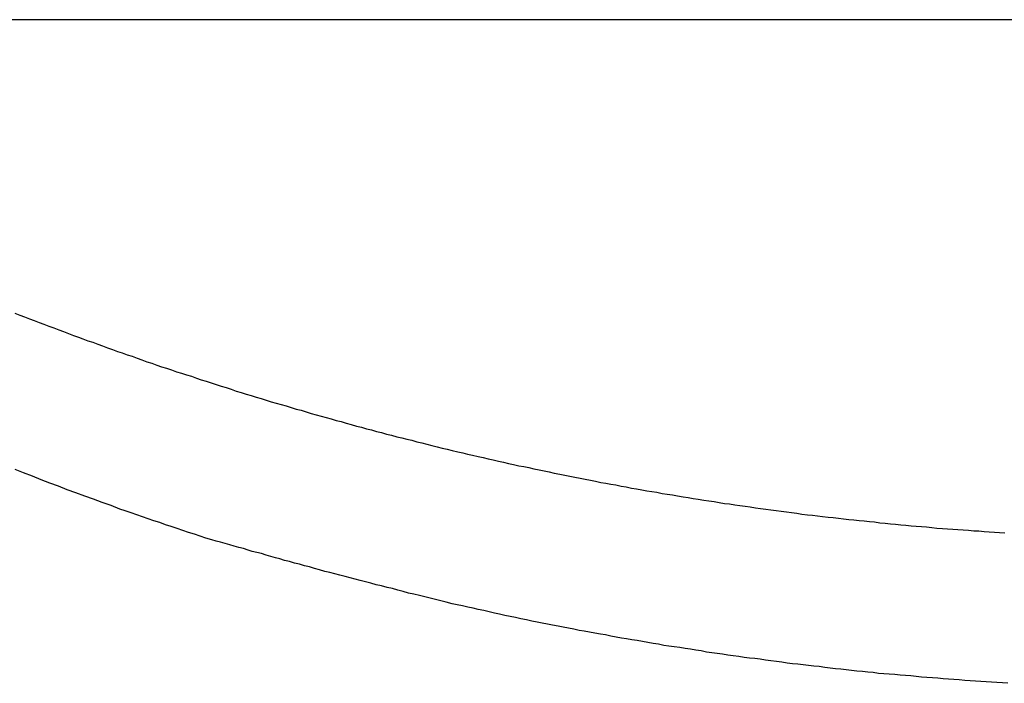
# Model space of a CAD drawing. Extents: x -42.6 to 42.6, y -33.8 to 33.8.
# Drawn here: x 2.8 to 3.5, y -5.7 to -5.2 of the extents above; entities that cross this region are included whole.
import ezdxf

# ---------------------------------------------------------------- set-up
doc = ezdxf.new("R2010")
doc.units = 0
doc.layers.get('0').update_dxf_attribs({"linetype": 'CONTINUOUS'})

msp = doc.modelspace()

# ---------------------------------------------------------------- linework, layer by layer
at = {"color": 0}
for points in [[(33.594, -5.156), (-42.611, -5.156)], [(33.594, -5.156), (-42.611, -5.156)], [(33.594, -5.156), (-42.611, -5.156)], [(33.594, -5.156), (-42.611, -5.156)], [(33.594, -5.156), (-42.611, -5.156)], [(33.594, -5.156), (-42.611, -5.156)], [(33.594, -5.156), (-42.611, -5.156)], [(33.594, -5.156), (-42.611, -5.156)], [(33.594, -5.156), (-42.611, -5.156)], [(33.594, -5.156), (-42.611, -5.156)], [(33.594, -5.156), (-42.611, -5.156)], [(33.594, -5.156), (-42.611, -5.156)], [(33.594, -5.156), (-42.611, -5.156)], [(33.594, -5.156), (-42.611, -5.156)], [(33.594, -5.156), (-42.611, -5.156)], [(33.594, -5.156), (-42.611, -5.156)], [(33.594, -5.156), (-42.611, -5.156)], [(33.594, -5.156), (-42.611, -5.156)], [(33.594, -5.156), (-42.611, -5.156)], [(33.594, -5.156), (-42.611, -5.156)], [(33.594, -5.156), (-42.611, -5.156)], [(2.7529, -5.3848), (2.7568, -5.3863), (2.7604, -5.3877), (2.7643, -5.3892), (2.7681, -5.3907), (2.772, -5.3922), (2.7756, -5.3934), (2.7795, -5.3949), (2.7833, -5.3964), (2.7872, -5.3979), (2.7908, -5.3992), (2.7947, -5.4007), (2.7986, -5.4022), (2.8025, -5.4037), (2.8025, -5.4037), (2.8061, -5.4049), (2.81, -5.4064), (2.8138, -5.4076), (2.8177, -5.4091), (2.8213, -5.4103), (2.8252, -5.4118), (2.8291, -5.4132), (2.833, -5.4147), (2.8366, -5.4159), (2.8405, -5.4173), (2.8444, -5.4185), (2.8483, -5.42), (2.8521, -5.4212), (2.856, -5.4227), (2.8599, -5.4239), (2.8638, -5.4254), (2.8638, -5.4254), (2.8674, -5.4266), (2.8713, -5.4278), (2.8752, -5.429), (2.8791, -5.4305), (2.8829, -5.4317), (2.8868, -5.4329), (2.8907, -5.4341), (2.8946, -5.4356), (2.8983, -5.4368), (2.9022, -5.438), (2.9061, -5.4392), (2.91, -5.4405), (2.9139, -5.4417), (2.9178, -5.4429), (2.9217, -5.4441), (2.9256, -5.4456), (2.9256, -5.4456), (2.9295, -5.4467), (2.9334, -5.4479), (2.9373, -5.4491), (2.9412, -5.4503), (2.9451, -5.4515), (2.949, -5.4527), (2.9529, -5.4539), (2.9568, -5.4551), (2.9607, -5.456), (2.9646, -5.4572), (2.9685, -5.4584), (2.9724, -5.4596), (2.9763, -5.4606), (2.9802, -5.4618), (2.9841, -5.463), (2.988, -5.4642), (2.988, -5.4642), (2.9919, -5.4651), (2.9958, -5.4663), (2.9997, -5.4673), (3.0036, -5.4685), (3.0075, -5.4694), (3.0114, -5.4706), (3.0153, -5.4717), (3.0194, -5.4729), (3.0233, -5.4738), (3.0272, -5.475), (3.0311, -5.4759), (3.035, -5.4771), (3.0389, -5.478), (3.0428, -5.4792), (3.0467, -5.4801), (3.0509, -5.4813), (3.0509, -5.4813), (3.0548, -5.4822), (3.0587, -5.4831), (3.0626, -5.484), (3.0666, -5.4852), (3.0705, -5.4861), (3.0744, -5.4871), (3.0783, -5.488), (3.0825, -5.4892), (3.0864, -5.4901), (3.0903, -5.491), (3.0942, -5.4919), (3.0984, -5.4929), (3.1023, -5.4938), (3.1062, -5.4947), (3.1101, -5.4956), (3.1143, -5.4967), (3.1143, -5.4967), (3.1182, -5.4975), (3.1221, -5.4984), (3.126, -5.4993), (3.1302, -5.5002), (3.1341, -5.5011), (3.138, -5.502), (3.1419, -5.5029), (3.1461, -5.5038), (3.15, -5.5044), (3.1539, -5.5053), (3.1578, -5.5062), (3.162, -5.5071), (3.1659, -5.5078), (3.1699, -5.5087), (3.1738, -5.5096), (3.178, -5.5105), (3.178, -5.5105), (3.1819, -5.5111), (3.1858, -5.512), (3.1897, -5.5127), (3.1939, -5.5136), (3.1978, -5.5142), (3.2019, -5.5151), (3.2058, -5.5159), (3.21, -5.5168), (3.2139, -5.5174), (3.2178, -5.5182), (3.2217, -5.5188), (3.2259, -5.5197), (3.2298, -5.5203), (3.234, -5.5212), (3.2379, -5.5218), (3.2421, -5.5227), (3.2421, -5.5227), (3.246, -5.5233), (3.2499, -5.5239), (3.2538, -5.5245), (3.258, -5.5254), (3.2619, -5.526), (3.2661, -5.5266), (3.27, -5.5272), (3.2742, -5.5281), (3.2781, -5.5287), (3.2822, -5.5293), (3.2861, -5.5299), (3.2903, -5.5306), (3.2942, -5.5312), (3.2984, -5.5318), (3.3023, -5.5324), (3.3065, -5.5332), (3.3065, -5.5332), (3.3104, -5.5336), (3.3145, -5.5342), (3.3184, -5.5348), (3.3226, -5.5354), (3.3265, -5.536), (3.3307, -5.5366), (3.3346, -5.5372), (3.3388, -5.5378), (3.3427, -5.5381), (3.3469, -5.5387), (3.3508, -5.5393), (3.355, -5.5399), (3.3589, -5.5403), (3.3631, -5.5409), (3.367, -5.5415), (3.3712, -5.5421), (3.3712, -5.5421), (3.3751, -5.5424), (3.3792, -5.543), (3.3831, -5.5433), (3.3873, -5.5439), (3.3912, -5.5442), (3.3954, -5.5448), (3.3993, -5.5452), (3.4035, -5.5458), (3.4074, -5.5461), (3.4116, -5.5465), (3.4155, -5.5468), (3.4197, -5.5474), (3.4236, -5.5477), (3.4278, -5.5483), (3.4318, -5.5486), (3.436, -5.5492), (3.436, -5.5492), (3.4399, -5.5495), (3.4441, -5.5498), (3.448, -5.5501), (3.4522, -5.5506), (3.4561, -5.5509), (3.4603, -5.5512), (3.4642, -5.5515), (3.4684, -5.5521), (3.4723, -5.5524), (3.4765, -5.5527), (3.4804, -5.553), (3.4846, -5.5533), (3.4885, -5.5536), (3.4927, -5.5539), (3.4968, -5.5542), (3.501, -5.5547), (3.501, -5.5547), (3.5049, -5.5547), (3.5091, -5.555), (3.513, -5.5553), (3.5172, -5.5556), (3.5211, -5.5558), (3.5253, -5.5561)], [(3.5275, -5.6735), (3.5233, -5.6732), (3.5191, -5.6729), (3.5149, -5.6726), (3.5107, -5.6724), (3.5065, -5.6721), (3.5023, -5.6718), (3.4981, -5.6715), (3.4939, -5.6714), (3.4939, -5.6714), (3.4897, -5.6709), (3.4855, -5.6706), (3.4813, -5.6703), (3.4771, -5.67), (3.4729, -5.6696), (3.4687, -5.6693), (3.4645, -5.669), (3.4603, -5.6687), (3.4561, -5.6681), (3.4519, -5.6678), (3.4477, -5.6675), (3.4435, -5.6672), (3.4393, -5.6667), (3.4351, -5.6664), (3.4309, -5.6661), (3.4267, -5.6658), (3.4267, -5.6658), (3.4225, -5.6652), (3.4183, -5.6649), (3.4141, -5.6643), (3.4099, -5.664), (3.4057, -5.6634), (3.4015, -5.6631), (3.3973, -5.6625), (3.3931, -5.6622), (3.3889, -5.6616), (3.3847, -5.6611), (3.3805, -5.6605), (3.3763, -5.6602), (3.3721, -5.6596), (3.3679, -5.6592), (3.3637, -5.6586), (3.3596, -5.6583), (3.3596, -5.6583), (3.3554, -5.6577), (3.3512, -5.6571), (3.347, -5.6565), (3.3428, -5.656), (3.3386, -5.6554), (3.3344, -5.6548), (3.3302, -5.6542), (3.326, -5.6539), (3.3218, -5.6533), (3.3176, -5.6527), (3.3134, -5.6521), (3.3092, -5.6515), (3.305, -5.6509), (3.3008, -5.6503), (3.2966, -5.6497), (3.2926, -5.6491), (3.2926, -5.6491), (3.2884, -5.6482), (3.2842, -5.6476), (3.28, -5.647), (3.2758, -5.6464), (3.2716, -5.6457), (3.2674, -5.6451), (3.2632, -5.6445), (3.2593, -5.6439), (3.2551, -5.643), (3.2509, -5.6424), (3.2467, -5.6416), (3.2427, -5.641), (3.2385, -5.6401), (3.2343, -5.6395), (3.2301, -5.6389), (3.2262, -5.6383), (3.2262, -5.6383), (3.222, -5.6374), (3.2178, -5.6367), (3.2136, -5.6358), (3.2097, -5.6352), (3.2055, -5.6343), (3.2013, -5.6337), (3.1971, -5.6328), (3.1932, -5.6322), (3.189, -5.6313), (3.1848, -5.6305), (3.1806, -5.6296), (3.1767, -5.629), (3.1725, -5.6281), (3.1685, -5.6274), (3.1643, -5.6265), (3.1604, -5.6259), (3.1604, -5.6259), (3.1562, -5.625), (3.152, -5.6241), (3.1478, -5.6232), (3.1436, -5.6223), (3.1394, -5.6214), (3.1352, -5.6205), (3.131, -5.6196), (3.1271, -5.6188), (3.1229, -5.6177), (3.1187, -5.6168), (3.1145, -5.6159), (3.1105, -5.615), (3.1063, -5.6141), (3.1021, -5.6132), (3.0979, -5.6123), (3.094, -5.6114), (3.094, -5.6114), (3.0895, -5.6102), (3.0853, -5.6093), (3.0811, -5.6081), (3.0769, -5.6072), (3.0727, -5.606), (3.0685, -5.6051), (3.0643, -5.6041), (3.0601, -5.6032), (3.0559, -5.602), (3.0517, -5.6009), (3.0475, -5.5997), (3.0433, -5.5988), (3.0391, -5.5976), (3.0349, -5.5966), (3.0307, -5.5954), (3.0265, -5.5945), (3.0265, -5.5945), (3.0223, -5.5933), (3.0184, -5.5924), (3.0145, -5.5912), (3.0106, -5.5903), (3.0066, -5.5891), (3.0027, -5.5882), (2.9988, -5.5872), (2.9949, -5.5863), (2.9907, -5.5851), (2.9868, -5.584), (2.9829, -5.5828), (2.979, -5.5819), (2.9751, -5.5807), (2.9712, -5.5798), (2.9673, -5.5786), (2.9634, -5.5777), (2.9634, -5.5777), (2.9598, -5.5765), (2.9562, -5.5756), (2.9526, -5.5745), (2.949, -5.5736), (2.9454, -5.5724), (2.9418, -5.5715), (2.9382, -5.5706), (2.9349, -5.5697), (2.9313, -5.5685), (2.9277, -5.5676), (2.9241, -5.5665), (2.9207, -5.5656), (2.9171, -5.5644), (2.9135, -5.5635), (2.9099, -5.5626), (2.9066, -5.5617), (2.9066, -5.5617), (2.902, -5.5602), (2.8975, -5.5587), (2.893, -5.5572), (2.8885, -5.5558), (2.884, -5.5543), (2.8795, -5.5528), (2.875, -5.5513), (2.8705, -5.5499), (2.866, -5.5482), (2.8615, -5.5467), (2.857, -5.5452), (2.8526, -5.5437), (2.8481, -5.5421), (2.8436, -5.5406), (2.8391, -5.5391), (2.8349, -5.5376), (2.8349, -5.5376), (2.828, -5.5349), (2.8211, -5.5325), (2.8142, -5.53), (2.8075, -5.5276), (2.8006, -5.5249), (2.7938, -5.5225), (2.7869, -5.5198), (2.7803, -5.5174), (2.7734, -5.5147), (2.7667, -5.512), (2.7598, -5.5093), (2.7532, -5.5068)]]:
    msp.add_lwpolyline(points, dxfattribs=at)

doc.saveas('drawing.dxf')
